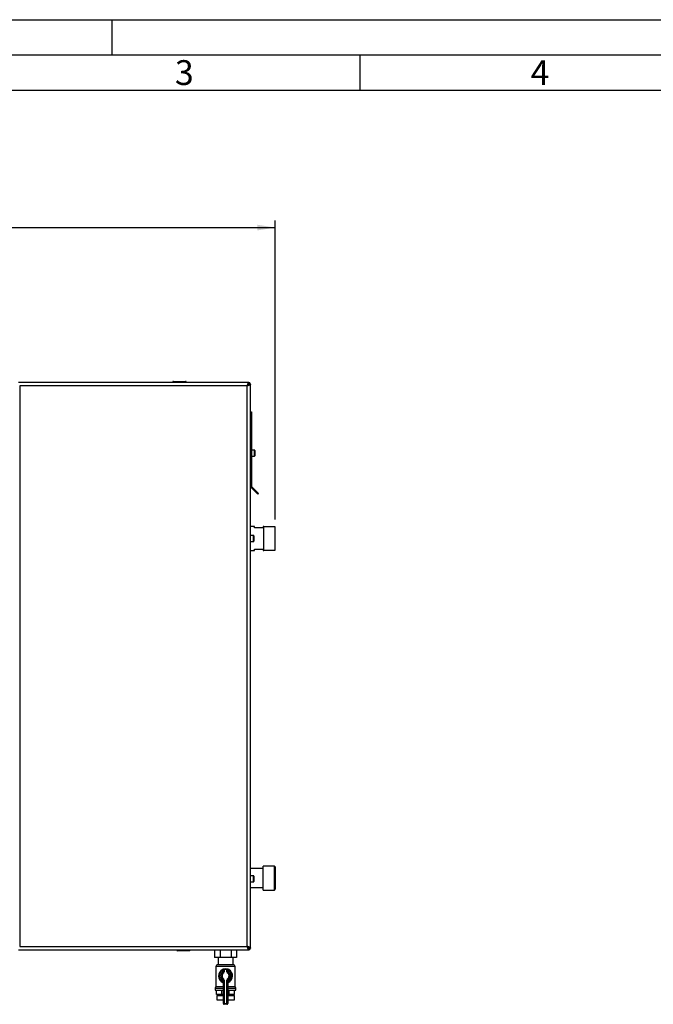
# Model space of a CAD drawing. Units: millimetres. Extents: x 0 to 4200, y 0 to 2970.
# Drawn here: x 1120 to 2014, y 1581 to 2970 of the extents above; entities that cross this region are included whole.
import ezdxf

# ---------------------------------------------------------------- set-up
doc = ezdxf.new("R2010")
doc.units = ezdxf.units.MM
doc.linetypes.add('SLD-Durchgehend', pattern=[0])
doc.layers.add('61', color=7, linetype='SLD-Durchgehend')
doc.layers.add('62', color=7, linetype='SLD-Durchgehend')
doc.layers.add('SLD-0', color=7, linetype='SLD-Durchgehend', lineweight=30)
doc.styles.add('SLDTEXTSTYLE0', font='TXT', dxfattribs={"width": 0.75})
doc.styles.add('SLDTEXTSTYLE1', font='TXT', dxfattribs={"width": 0.605})
doc.dimstyles.new('SLDDIMSTYLE0', dxfattribs={"dimtxt": 35, "dimasz": 25, "dimexe": 0, "dimexo": 0.0625, "dimgap": 8.75, "dimtad": 1, "dimdec": 0, "dimrnd": 1e-09, "dimzin": 12, "dimdsep": 46, "dimtxsty": 'SLDTEXTSTYLE1', "dimsah": 1, "dimcen": 0.09, "dimadec": 0, "dimazin": 3, "dimtfac": 1, "dimtdec": 0, "dimtofl": 0, "dimtmove": 0, "dimatfit": 3, "dimfxl": 1, "dimfrac": 2, "dimtolj": 1, "dimtzin": 12, "dimarcsym": 0})

# ---------------------------------------------------------------- blocks, each defined once
blk = doc.blocks.new('_D')
at = {"ltscale": 10}
for p, q in [((593.5, 2296.3), (593.5, 2686.8)), ((1480.5, 2264.9), (1480.5, 2686.8)), ((593.5, 2676.8), (1480.5, 2676.8))]:
    blk.add_line(p, q, dxfattribs=at)
for points in [[(593.5, 2676.8), (618.5, 2672.8), (618.5, 2680.8)], [(1480.5, 2676.8), (1455.5, 2680.8), (1455.5, 2672.8)]]:
    blk.add_solid(points, dxfattribs=at)
at = {"ltscale": 10, "insert": (996.8, 2721.9), "char_height": 35, "attachment_point": 1, "style": 'SLDTEXTSTYLE1'}
blk.add_mtext('887', dxfattribs=at)

msp = doc.modelspace()

# ---------------------------------------------------------------- linework, layer by layer
at = {"layer": '61', "ltscale": 10}
msp.add_line((0, 2970), (4200, 2970), dxfattribs=at)
at = {"layer": '61', "color": 7, "linetype": 'SLD-Durchgehend', "lineweight": 30, "ltscale": 10}
msp.add_line((4150, 2920), (50, 2920), dxfattribs=at)
at = {"layer": '61', "color": 7, "linetype": 'SLD-Durchgehend', "ltscale": 10}
msp.add_line((4100, 2870), (100, 2870), dxfattribs=at)
at = {"layer": '62', "color": 7, "linetype": 'SLD-Durchgehend', "ltscale": 10}
for p, q in [((1250, 2970), (1250, 2920)), ((1600, 2920), (1600, 2870))]:
    msp.add_line(p, q, dxfattribs=at)
at = {"layer": 'SLD-0', "ltscale": 10}
for p, q in [((1442.75, 2458.28), (1118.16, 2458.28)), ((1337, 2458.78), (1336, 2458.78)), ((1336, 2458.78), (1336, 2458.28)), ((1337, 2459.78), (1337, 2458.78)), ((1337, 2459.78), (1354, 2459.78)), ((1354, 2458.78), (1337, 2458.78)), ((1337, 2458.78), (1337, 2458.28)), ((1354, 2459.78), (1354, 2458.78)), ((1354, 2458.78), (1354, 2458.28)), ((1355, 2458.78), (1354, 2458.78)), ((1355, 2458.78), (1355, 2458.28)), ((1442.75, 2458.28), (1442.75, 2456.28)), ((1442.75, 2458.28), (1443.15, 2458.28)), ((1443.15, 2456.78), (1443.15, 2458.28)), ((1119.95, 2453.78), (1119.95, 1662.78)), ((1440.95, 2453.78), (1119.95, 2453.78)), ((1440.95, 1662.78), (1440.95, 2453.78)), ((1442.45, 2455.98), (1441.64, 2455.18)), ((1442.21, 2455.98), (1442.45, 2455.98)), ((1442.35, 2454.47), (1443.15, 2455.28)), ((1443.15, 2455.28), (1443.15, 2455.02)), ((1445.45, 2455.58), (1443.45, 2455.58)), ((1443.95, 2455.98), (1445.45, 2455.98)), ((1445.45, 2455.98), (1445.45, 2455.58)), ((1445.45, 1660.99), (1445.45, 2455.58)), ((1445.45, 2416.78), (1446.95, 2416.78)), ((1446.95, 2416.78), (1446.95, 2312.12)), ((1451.45, 2363.03), (1446.95, 2363.03)), ((1451.45, 2354.53), (1451.45, 2363.03)), ((1451.95, 2362.53), (1451.95, 2355.03)), ((1446.95, 2354.53), (1451.45, 2354.53)), ((1445.45, 2312.12), (1446.95, 2312.12)), ((1447.19, 2311.55), (1446.13, 2310.49)), ((1446.13, 2310.49), (1455.79, 2300.82)), ((1447.19, 2311.55), (1456.85, 2301.88)), ((1456.85, 2301.88), (1455.79, 2300.82)), ((1451.45, 2255.13), (1445.45, 2255.13)), ((1451.45, 2253.28), (1451.45, 2255.13)), ((1463.45, 2253.28), (1451.45, 2253.28)), ((1464.45, 2255.13), (1463.45, 2255.13)), ((1463.45, 2255.13), (1463.45, 2253.28)), ((1464.45, 2238.28), (1464.45, 2255.13)), ((1480.45, 2254.91), (1464.45, 2254.91)), ((1480.45, 2238.28), (1480.45, 2254.91)), ((1449.95, 2242.53), (1445.45, 2242.53)), ((1449.95, 2234.03), (1449.95, 2242.53)), ((1450.45, 2242.03), (1450.45, 2234.53)), ((1464.45, 2221.43), (1464.45, 2238.28)), ((1480.45, 2221.66), (1480.45, 2238.28)), ((1445.45, 2234.03), (1449.95, 2234.03)), ((1451.45, 2221.43), (1451.45, 2223.28)), ((1451.45, 2223.28), (1463.45, 2223.28)), ((1463.45, 2223.28), (1463.45, 2221.43)), ((1445.45, 2221.43), (1451.45, 2221.43)), ((1463.45, 2221.43), (1464.45, 2221.43)), ((1464.45, 2221.66), (1480.45, 2221.66)), ((1463.45, 1772.73), (1445.45, 1772.73)), ((1479.45, 1776.11), (1463.45, 1776.11)), ((1463.45, 1759.28), (1463.45, 1776.11)), ((1480.45, 1775.11), (1479.45, 1776.11)), ((1479.45, 1759.28), (1479.45, 1776.11)), ((1480.45, 1775.11), (1480.45, 1759.28)), ((1449.95, 1762.53), (1445.45, 1762.53)), ((1445.45, 1754.03), (1449.95, 1754.03)), ((1449.95, 1754.03), (1449.95, 1762.53)), ((1450.45, 1762.03), (1450.45, 1754.53)), ((1463.45, 1742.46), (1463.45, 1759.28)), ((1479.45, 1742.46), (1479.45, 1759.28)), ((1480.45, 1759.28), (1480.45, 1743.46)), ((1445.45, 1745.83), (1463.45, 1745.83)), ((1463.45, 1742.46), (1479.45, 1742.46)), ((1479.45, 1742.46), (1480.45, 1743.46)), ((1118.16, 1658.28), (1442.75, 1658.28)), ((1119.95, 1662.78), (1440.95, 1662.78)), ((1341.5, 1657.78), (1341.5, 1658.28)), ((1341.5, 1657.78), (1342.5, 1657.78)), ((1342.5, 1657.78), (1342.5, 1658.28)), ((1342.5, 1657.78), (1359.5, 1657.78)), ((1342.5, 1657.78), (1342.5, 1656.78)), ((1359.5, 1656.78), (1342.5, 1656.78)), ((1359.5, 1657.78), (1359.5, 1658.28)), ((1359.5, 1657.78), (1359.5, 1656.78)), ((1359.5, 1657.78), (1360.5, 1657.78)), ((1360.5, 1657.78), (1360.5, 1658.28)), ((1394.87, 1658.28), (1394.87, 1647.38)), ((1402.66, 1658.28), (1402.66, 1647.38)), ((1418.25, 1658.28), (1418.25, 1647.38)), ((1426.04, 1658.28), (1426.04, 1647.38)), ((1441.64, 1661.39), (1442.45, 1660.58)), ((1442.45, 1660.58), (1442.19, 1660.58)), ((1443.15, 1661.29), (1442.35, 1662.09)), ((1442.45, 1660.58), (1442.6, 1660.32)), ((1442.75, 1658.28), (1442.75, 1660.28)), ((1443.15, 1658.28), (1442.75, 1658.28)), ((1443.15, 1661.53), (1443.15, 1661.29)), ((1443.15, 1659.78), (1443.15, 1658.28)), ((1445.45, 1660.99), (1443.45, 1660.99)), ((1443.95, 1660.58), (1445.45, 1660.58)), ((1445.45, 1660.99), (1445.45, 1660.58)), ((1402.66, 1647.38), (1394.87, 1647.38)), ((1399.8, 1647.38), (1399.8, 1637.28)), ((1418.25, 1647.38), (1402.66, 1647.38)), ((1426.04, 1647.38), (1418.25, 1647.38)), ((1421.1, 1637.28), (1421.1, 1647.38)), ((1396.95, 1634.64), (1396.95, 1606.28)), ((1423.95, 1634.64), (1396.95, 1634.64)), ((1399.6, 1637.28), (1421.31, 1637.28)), ((1406.01, 1630.24), (1406.45, 1629.35)), ((1406.45, 1627.03), (1406.45, 1629.35)), ((1407.45, 1627.03), (1406.45, 1627.03)), ((1407.03, 1626.21), (1406.45, 1627.03)), ((1407.03, 1626.21), (1407.6, 1625.39)), ((1407.45, 1627.03), (1407.45, 1630.06)), ((1408.45, 1630.06), (1407.45, 1630.06)), ((1408.45, 1627.03), (1407.45, 1627.03)), ((1408.45, 1630.06), (1408.23, 1631.03)), ((1408.45, 1630.06), (1408.45, 1627.03)), ((1412.45, 1630.06), (1412.68, 1631.03)), ((1412.45, 1627.03), (1412.45, 1630.06)), ((1412.45, 1630.06), (1413.45, 1630.06)), ((1412.45, 1627.03), (1413.45, 1627.03)), ((1413.31, 1625.39), (1413.88, 1626.21)), ((1413.45, 1630.06), (1413.45, 1627.03)), ((1413.45, 1627.03), (1414.45, 1627.03)), ((1413.88, 1626.21), (1414.45, 1627.03)), ((1414.45, 1629.35), (1414.9, 1630.24)), ((1414.45, 1629.35), (1414.45, 1627.03)), ((1423.95, 1606.28), (1423.95, 1634.64)), ((1406.45, 1615.54), (1407.03, 1616.36)), ((1406.45, 1613.22), (1406.45, 1615.54)), ((1406.45, 1615.54), (1407.45, 1615.54)), ((1406.45, 1613.22), (1407.45, 1613.22)), ((1407.6, 1617.18), (1407.03, 1616.36)), ((1407.45, 1582.28), (1407.45, 1615.54)), ((1407.45, 1615.54), (1408.45, 1615.54)), ((1408.45, 1615.54), (1408.45, 1582.28)), ((1412.45, 1582.28), (1412.45, 1615.54)), ((1413.45, 1615.54), (1412.45, 1615.54)), ((1413.88, 1616.36), (1413.31, 1617.18)), ((1413.45, 1615.54), (1413.45, 1582.28)), ((1414.45, 1615.54), (1413.45, 1615.54)), ((1414.45, 1613.22), (1413.45, 1613.22)), ((1414.45, 1615.54), (1413.88, 1616.36)), ((1414.45, 1615.54), (1414.45, 1613.22)), ((1396.95, 1606.28), (1395.8, 1604.28)), ((1395.8, 1604.28), (1395.8, 1601.28)), ((1395.8, 1604.28), (1407.45, 1604.28)), ((1395.8, 1601.28), (1407.45, 1601.28)), ((1396.95, 1606.28), (1407.45, 1606.28)), ((1397.84, 1595.28), (1397.84, 1601.28)), ((1405.23, 1595.28), (1405.23, 1601.28)), ((1413.45, 1606.28), (1423.95, 1606.28)), ((1413.45, 1604.28), (1425.1, 1604.28)), ((1413.45, 1601.28), (1425.1, 1601.28)), ((1415.68, 1595.28), (1415.68, 1601.28)), ((1423.07, 1595.28), (1423.07, 1601.28)), ((1425.1, 1604.28), (1423.95, 1606.28)), ((1425.1, 1601.28), (1425.1, 1604.28)), ((1405.23, 1595.28), (1397.84, 1595.28)), ((1397.95, 1593.78), (1397.95, 1587.78)), ((1397.95, 1593.78), (1407.45, 1593.78)), ((1397.95, 1587.78), (1407.45, 1587.78)), ((1399.8, 1595.28), (1399.8, 1593.78)), ((1407.45, 1595.28), (1405.23, 1595.28)), ((1407.17, 1587.78), (1407.17, 1587.77)), ((1407.17, 1587.77), (1407.45, 1587.77)), ((1415.68, 1595.28), (1413.45, 1595.28)), ((1413.45, 1593.78), (1422.95, 1593.78)), ((1413.45, 1587.78), (1422.95, 1587.78)), ((1413.45, 1587.77), (1413.73, 1587.77)), ((1413.73, 1587.77), (1413.73, 1587.78)), ((1423.07, 1595.28), (1415.68, 1595.28)), ((1421.1, 1593.78), (1421.1, 1595.28)), ((1422.95, 1587.78), (1422.95, 1593.78)), ((1407.45, 1582.28), (1408.45, 1582.28)), ((1408.45, 1581.28), (1408.45, 1582.28)), ((1408.45, 1582.28), (1412.45, 1582.28)), ((1412.45, 1581.28), (1408.45, 1581.28)), ((1412.45, 1581.28), (1412.45, 1582.28)), ((1413.45, 1582.28), (1412.45, 1582.28))]:
    msp.add_line(p, q, dxfattribs=at)
at = {"layer": 'SLD-0', "ltscale": 100}
for centre, radius, start, end in [((1337, 2458.78), 1, 90, 180), ((1354, 2458.78), 1, 0, 90), ((1443.15, 2455.98), 2.3, 0, 90), ((1443.15, 2455.98), 0.8, 0, 90), ((1451.45, 2362.53), 0.5, 0, 90), ((1451.45, 2355.03), 0.5, 270, 0), ((1447.75, 2312.12), 2.3, 180, 225), ((1447.75, 2312.12), 0.8, 180, 225), ((1449.95, 2242.03), 0.5, 0, 90), ((1449.95, 2234.53), 0.5, 270, 0), ((1449.95, 1762.03), 0.5, 0, 90), ((1449.95, 1754.53), 0.5, 270, 0), ((1342.5, 1657.78), 1, 180, 270), ((1359.5, 1657.78), 1, 270, 0), ((1443.15, 1660.58), 2.3, 270, 0), ((1443.15, 1660.58), 0.8, 270, 0), ((1399.6, 1634.64), 2.65, 90, 180), ((1410.45, 1621.28), 10, 116.3878, 248.67631), ((1410.45, 1621.28), 9, 116.3878, 243.6122), ((1410.45, 1621.28), 7, 124.8499, 235.1501), ((1410.45, 1621.28), 6, 124.8499, 235.1501), ((1410.45, 1621.28), 5, 124.8499, 235.1501), ((1406.45, 1627.03), 1, 304.8499, 0), ((1408.45, 1630.06), 1, 102.83959, 180), ((1406.45, 1627.03), 2, 304.8499, 0), ((1410.45, 1621.28), 10, 77.16041, 102.83959), ((1410.45, 1621.28), 9, 77.16041, 102.83959), ((1414.45, 1627.03), 2, 180, 235.1501), ((1412.45, 1630.06), 1, 0, 77.16041), ((1410.45, 1621.28), 5, 304.8499, 55.1501), ((1414.45, 1627.03), 1, 180, 235.1501), ((1410.45, 1621.28), 6, 304.8499, 55.1501), ((1410.45, 1621.28), 10, 291.32369, 63.6122), ((1410.45, 1621.28), 9, 296.3878, 63.6122), ((1410.45, 1621.28), 7, 304.8499, 55.1501), ((1421.31, 1634.64), 2.65, 0, 90), ((1406.45, 1611.04), 1, 0, 68.67631), ((1406.45, 1615.54), 1, 0, 55.1501), ((1406.45, 1615.54), 2, 0, 55.1501), ((1414.45, 1615.54), 2, 124.8499, 180), ((1414.45, 1615.54), 1, 124.8499, 180), ((1414.45, 1611.04), 1, 111.32369, 180), ((1410.17, 1587.77), 3, 180, 204.96367), ((1410.73, 1587.77), 3, 335.03633, 0), ((1408.45, 1582.28), 1, 180, 270), ((1412.45, 1582.28), 1, 270, 0)]:
    msp.add_arc(centre, radius, start, end, dxfattribs=at)
at = {"layer": 'SLD-0', "ltscale": 10}
for points, knots in [([(1442.75, 2458.28), (1442.61, 2458.23), (1442.35, 2458.13), (1441.95, 2457.3), (1441.56, 2456.09), (1441.22, 2454.84), (1441.02, 2454.05), (1440.95, 2453.78)], [0, 0, 0, 0, 0.22150549, 0.44303949, 0.66457358, 0.88610748, 1, 1, 1, 1]), ([(1443.15, 2458.28), (1443.1, 2458.26), (1443, 2458.21), (1442.87, 2457.87), (1442.78, 2457.53), (1442.75, 2457.39)], [0, 0, 0, 0, 0.3632246, 0.743332, 1, 1, 1, 1]), ([(1442.75, 2456.28), (1442.6, 2456.25), (1442.32, 2456.18), (1441.89, 2455.65), (1441.47, 2454.9), (1441.15, 2454.22), (1440.98, 2453.85), (1440.95, 2453.78)], [0, 0, 0, 0, 0.2405824, 0.4768029, 0.7130177, 0.9492327, 1, 1, 1, 1]), ([(1440.95, 2453.78), (1441.48, 2453.92), (1442.52, 2454.18), (1443.9, 2454.58), (1444.92, 2454.98), (1445.4, 2455.31), (1445.44, 2455.51), (1445.45, 2455.58)], [0, 0, 0, 0, 0.2215055, 0.4430395, 0.6645736, 0.8861075, 1, 1, 1, 1]), ([(1440.95, 2453.78), (1441.27, 2453.93), (1441.89, 2454.21), (1442.7, 2454.64), (1443.26, 2455.06), (1443.44, 2455.38), (1443.45, 2455.55), (1443.45, 2455.58)], [0, 0, 0, 0, 0.2405824, 0.4768029, 0.7130177, 0.9492327, 1, 1, 1, 1]), ([(1442.64, 2456.32), (1442.63, 2456.3), (1442.56, 2456.2), (1442.5, 2456.08), (1442.45, 2455.98)], [0, 0, 0, 0, 0.1945365, 1, 1, 1, 1]), ([(1443.15, 2456.78), (1443.09, 2456.77), (1442.96, 2456.74), (1442.83, 2456.6), (1442.76, 2456.49), (1442.75, 2456.47)], [0, 0, 0, 0, 0.4938129, 0.9227762, 1, 1, 1, 1]), ([(1443.15, 2455.28), (1443.27, 2455.34), (1443.5, 2455.47), (1443.76, 2455.65), (1443.92, 2455.82), (1443.94, 2455.93), (1443.95, 2455.98)], [0, 0, 0, 0, 0.2841548, 0.5309932, 0.7777477, 1, 1, 1, 1]), ([(1444.57, 2455.58), (1444.58, 2455.58), (1444.81, 2455.63), (1445.13, 2455.73), (1445.42, 2455.87), (1445.44, 2455.95), (1445.45, 2455.98)], [0, 0, 0, 0, 0.0063801, 0.3862884, 0.7661965, 1, 1, 1, 1]), ([(1440.95, 1662.78), (1441.09, 1662.26), (1441.35, 1661.22), (1441.75, 1659.84), (1442.15, 1658.82), (1442.48, 1658.34), (1442.68, 1658.3), (1442.75, 1658.28)], [0, 0, 0, 0, 0.22150549, 0.44303949, 0.66457358, 0.88610748, 1, 1, 1, 1]), ([(1445.45, 1660.99), (1445.4, 1661.12), (1445.3, 1661.39), (1444.47, 1661.79), (1443.26, 1662.18), (1442.01, 1662.52), (1441.22, 1662.72), (1440.95, 1662.78)], [0, 0, 0, 0, 0.2215055, 0.4430395, 0.6645736, 0.8861075, 1, 1, 1, 1]), ([(1440.95, 1662.78), (1441.1, 1662.47), (1441.38, 1661.85), (1441.81, 1661.04), (1442.23, 1660.48), (1442.55, 1660.3), (1442.72, 1660.29), (1442.75, 1660.28)], [0, 0, 0, 0, 0.2405824, 0.4768029, 0.7130177, 0.9492327, 1, 1, 1, 1]), ([(1443.45, 1660.99), (1443.42, 1661.14), (1443.35, 1661.42), (1442.82, 1661.85), (1442.07, 1662.27), (1441.39, 1662.58), (1441.02, 1662.75), (1440.95, 1662.78)], [0, 0, 0, 0, 0.2405824, 0.4768029, 0.7130177, 0.9492327, 1, 1, 1, 1]), ([(1442.72, 1660.13), (1442.76, 1660.08), (1442.85, 1659.95), (1442.99, 1659.82), (1443.1, 1659.79), (1443.15, 1659.78)], [0, 0, 0, 0, 0.2300985, 0.6351601, 1, 1, 1, 1]), ([(1442.75, 1659.16), (1442.75, 1659.16), (1442.8, 1658.93), (1442.9, 1658.6), (1443.04, 1658.32), (1443.12, 1658.29), (1443.15, 1658.28)], [0, 0, 0, 0, 0.0063801, 0.3862884, 0.7661965, 1, 1, 1, 1]), ([(1443.95, 1660.58), (1443.94, 1660.65), (1443.91, 1660.78), (1443.7, 1660.96), (1443.44, 1661.13), (1443.25, 1661.24), (1443.15, 1661.29)], [0, 0, 0, 0, 0.2841548, 0.5309932, 0.7777477, 1, 1, 1, 1]), ([(1445.45, 1660.58), (1445.43, 1660.63), (1445.38, 1660.73), (1445.04, 1660.87), (1444.7, 1660.96), (1444.56, 1660.99)], [0, 0, 0, 0, 0.3632246, 0.743332, 1, 1, 1, 1]), ([(1408.23, 1631.03), (1408.22, 1631.03), (1408.2, 1631.03), (1407.95, 1630.97), (1407.45, 1630.83), (1406.76, 1630.59), (1406.26, 1630.36), (1406.01, 1630.24)], [0, 0, 0, 0, 0.1123766, 0.308714, 0.5212418, 0.75862, 1, 1, 1, 1]), ([(1407.45, 1630.06), (1407.45, 1630.06), (1407.44, 1630.05), (1407.33, 1630), (1407.1, 1629.87), (1406.78, 1629.65), (1406.57, 1629.45), (1406.45, 1629.35)], [0, 0, 0, 0, 0.1089696, 0.298677, 0.5046359, 0.7425311, 1, 1, 1, 1]), ([(1414.9, 1630.24), (1414.7, 1630.34), (1414.27, 1630.54), (1413.65, 1630.77), (1413.12, 1630.93), (1412.75, 1631.02), (1412.7, 1631.03), (1412.68, 1631.03)], [0, 0, 0, 0, 0.1951644, 0.4084764, 0.612013, 0.808281, 1, 1, 1, 1]), ([(1413.45, 1630.06), (1413.46, 1630.05), (1413.49, 1630.05), (1413.65, 1629.96), (1413.9, 1629.82), (1414.18, 1629.6), (1414.36, 1629.43), (1414.45, 1629.35)], [0, 0, 0, 0, 0.1857629, 0.3751829, 0.5738344, 0.7905222, 1, 1, 1, 1]), ([(1406.45, 1613.22), (1406.5, 1613.07), (1406.6, 1612.77), (1406.72, 1612.36), (1406.79, 1612.09), (1406.82, 1611.98), (1406.82, 1611.97), (1406.82, 1611.97)], [0, 0, 0, 0, 0.26890437, 0.52061315, 0.73748479, 0.92623291, 1, 1, 1, 1]), ([(1406.84, 1611.96), (1406.83, 1611.96), (1406.82, 1611.97), (1406.82, 1611.97), (1406.82, 1611.97), (1406.82, 1611.97)], [0, 0, 0, 0, 0.3554416, 0.9852121, 1, 1, 1, 1]), ([(1414.09, 1611.97), (1414.09, 1611.98), (1414.1, 1612.01), (1414.15, 1612.19), (1414.22, 1612.48), (1414.33, 1612.83), (1414.41, 1613.09), (1414.45, 1613.22)], [0, 0, 0, 0, 0.1755054, 0.3566914, 0.5527344, 0.7750182, 1, 1, 1, 1])]:
    msp.add_open_spline(points, degree=3, knots=knots, dxfattribs=at)

# ---------------------------------------------------------------- texts
at = {"layer": '62', "ltscale": 10, "char_height": 35, "attachment_point": 2, "style": 'SLDTEXTSTYLE0'}
for s, insert in [('3', (1352.29, 2912.9)), ('4', (1854.1, 2912.9))]:
    msp.add_mtext(s, dxfattribs=dict(at, insert=insert))

# ---------------------------------------------------------------- dimensions: what is measured, and where the dimension line sits
at = {"ltscale": 10}
dim = msp.add_linear_dim(base=(1480.45, 2676.78), p1=(593.45, 2286.28), p2=(1480.45, 2254.91), dimstyle='SLDDIMSTYLE0', dxfattribs=at)
dim.commit()
dim.dimension.update_dxf_attribs({"geometry": '_D', "text_midpoint": (1036.95, 2676.78), "dimtype": 160})

doc.saveas('drawing.dxf')
